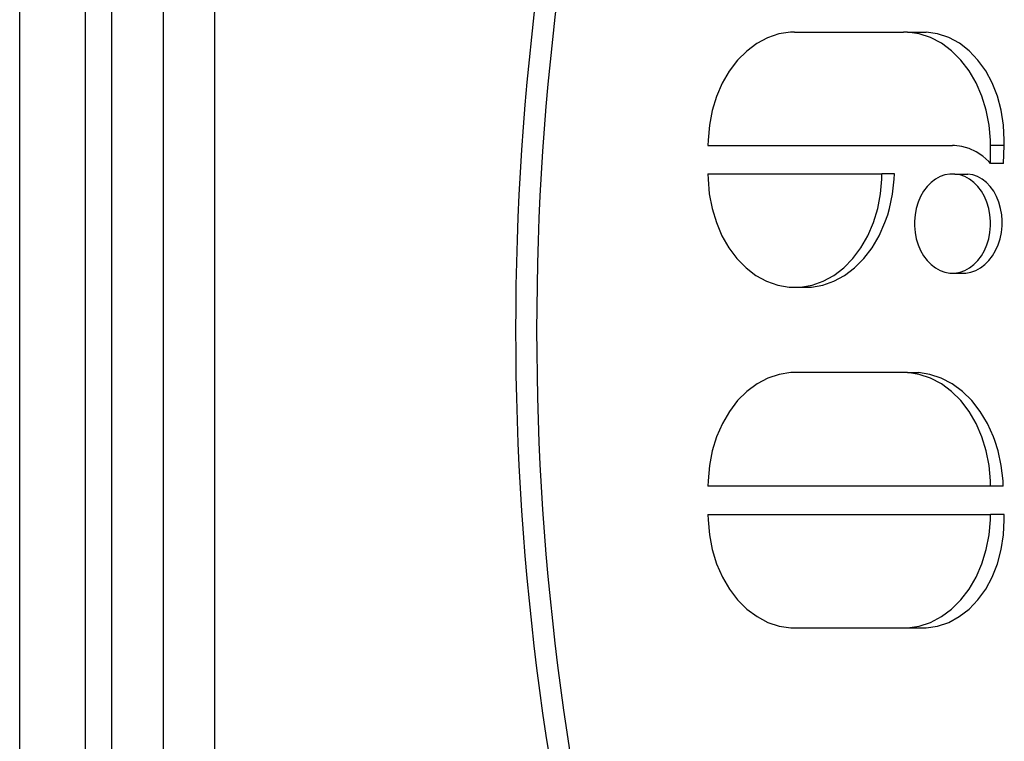
# Model space of a CAD drawing. Units: millimetres. Extents: x -350 to 537, y -366 to 366.
# Drawn here: x -348 to -318, y -27 to -5 of the extents above; entities that cross this region are included whole.
import ezdxf

# ---------------------------------------------------------------- set-up
doc = ezdxf.new("R2010")
doc.units = ezdxf.units.MM
doc.linetypes.add('DASHED', pattern=[9.652, 8.128, -1.524])
doc.layers.add('nevidi', color=4, linetype='DASHED')

msp = doc.modelspace()

# ---------------------------------------------------------------- linework, layer by layer
at = {"color": 2}
for p, q in [((-347.75, -36.736), (-347.75, 7.264)), ((-347.75, -36.736), (-347.75, 7.264)), ((-324.121, -5.641), (-320.794, -5.641)), ((-320.67, -5.645), (-320.107, -5.644)), ((-326.761, -9.102), (-319.303, -9.102)), ((-318.143, -9.646), (-318.143, -9.102)), ((-317.743, -9.646), (-318.143, -9.646)), ((-326.761, -9.968), (-321.457, -9.968)), ((-321.07, -9.968), (-321.457, -9.968)), ((-319.226, -9.971), (-318.837, -9.971)), ((-319.226, -12.993), (-318.895, -12.993)), ((-323.933, -13.422), (-323.607, -13.421)), ((-320.794, -16.025), (-324.109, -16.025)), ((-320.67, -16.029), (-320.343, -16.029)), ((-318.143, -19.487), (-326.761, -19.487)), ((-317.753, -19.487), (-318.143, -19.487)), ((-326.761, -20.352), (-318.143, -20.352)), ((-317.726, -20.352), (-318.143, -20.352)), ((-324.109, -23.814), (-320.794, -23.814)), ((-320.67, -23.81), (-320.108, -23.81))]:
    msp.add_line(p, q, dxfattribs=at)
for points in [[(-324.121, -5.641), (-324.245, -5.645), (-324.597, -5.7), (-324.941, -5.815), (-325.269, -5.99), (-325.577, -6.22), (-325.859, -6.501), (-326.109, -6.83), (-326.324, -7.199), (-326.499, -7.602), (-326.631, -8.032), (-326.718, -8.481), (-326.758, -8.941), (-326.761, -9.102)], [(-318.143, -9.102), (-318.146, -8.94), (-318.186, -8.478), (-318.274, -8.028), (-318.406, -7.597), (-318.582, -7.194), (-318.798, -6.824), (-319.049, -6.496), (-319.332, -6.214), (-319.641, -5.985), (-319.972, -5.812), (-320.316, -5.697), (-320.67, -5.645), (-320.794, -5.641)], [(-317.725, -9.102), (-317.722, -8.94), (-317.746, -8.478), (-317.816, -8.028), (-317.931, -7.597), (-318.089, -7.194), (-318.288, -6.824), (-318.525, -6.496), (-318.794, -6.214), (-319.093, -5.985), (-319.415, -5.812), (-319.755, -5.697), (-320.107, -5.644)], [(-318.143, -9.646), (-318.194, -9.593), (-318.381, -9.429), (-318.582, -9.296), (-318.793, -9.197), (-319.013, -9.133), (-319.237, -9.104), (-319.303, -9.102)], [(-317.743, -9.646), (-317.734, -9.374), (-317.725, -9.102)], [(-326.761, -9.968), (-326.758, -10.125), (-326.719, -10.58), (-326.634, -11.026), (-326.504, -11.452), (-326.333, -11.853), (-326.122, -12.22), (-325.876, -12.548), (-325.599, -12.831), (-325.296, -13.063), (-324.972, -13.241), (-324.633, -13.361), (-324.285, -13.422), (-323.933, -13.422), (-323.585, -13.361), (-323.246, -13.241), (-322.922, -13.063), (-322.618, -12.831), (-322.341, -12.548), (-322.096, -12.22), (-321.885, -11.853), (-321.714, -11.452), (-321.584, -11.026), (-321.499, -10.58), (-321.46, -10.125), (-321.457, -9.968)], [(-323.607, -13.421), (-323.258, -13.361), (-322.918, -13.241), (-322.592, -13.063), (-322.287, -12.831), (-322.006, -12.548), (-321.756, -12.22), (-321.54, -11.853), (-321.361, -11.452), (-321.279, -11.217), (-321.223, -11.026), (-321.128, -10.581), (-321.077, -10.125), (-321.07, -9.968)], [(-318.143, -11.482), (-318.144, -11.413), (-318.161, -11.214), (-318.198, -11.019), (-318.255, -10.832), (-318.33, -10.657), (-318.422, -10.496), (-318.529, -10.353), (-318.651, -10.229), (-318.783, -10.128), (-318.925, -10.05), (-319.073, -9.997), (-319.226, -9.971), (-319.38, -9.971), (-319.532, -9.997), (-319.68, -10.05), (-319.822, -10.128), (-319.955, -10.229), (-320.076, -10.353), (-320.184, -10.496), (-320.276, -10.657), (-320.351, -10.832), (-320.407, -11.019), (-320.445, -11.214), (-320.462, -11.413), (-320.463, -11.482)], [(-317.789, -11.482), (-317.789, -11.413), (-317.789, -11.389), (-317.802, -11.214), (-317.835, -11.019), (-317.887, -10.832), (-317.958, -10.657), (-318.046, -10.496), (-318.15, -10.353), (-318.268, -10.229), (-318.398, -10.128), (-318.538, -10.05), (-318.685, -9.997), (-318.837, -9.971)], [(-320.463, -11.482), (-320.462, -11.551), (-320.445, -11.75), (-320.407, -11.945), (-320.351, -12.132), (-320.276, -12.307), (-320.184, -12.468), (-320.076, -12.611), (-319.955, -12.735), (-319.822, -12.836), (-319.68, -12.914), (-319.532, -12.967), (-319.38, -12.993), (-319.226, -12.993), (-319.073, -12.967), (-318.925, -12.914), (-318.783, -12.836), (-318.651, -12.735), (-318.529, -12.611), (-318.422, -12.468), (-318.33, -12.307), (-318.255, -12.132), (-318.198, -11.945), (-318.161, -11.75), (-318.144, -11.551), (-318.143, -11.482)], [(-318.895, -12.993), (-318.743, -12.967), (-318.594, -12.914), (-318.451, -12.836), (-318.317, -12.735), (-318.194, -12.611), (-318.085, -12.467), (-317.991, -12.307), (-317.913, -12.132), (-317.853, -11.945), (-317.812, -11.75), (-317.792, -11.551), (-317.789, -11.482)], [(-324.109, -16.025), (-324.233, -16.029), (-324.587, -16.082), (-324.932, -16.196), (-325.262, -16.37), (-325.571, -16.599), (-325.854, -16.88), (-326.105, -17.209), (-326.321, -17.578), (-326.497, -17.982), (-326.63, -18.413), (-326.717, -18.863), (-326.758, -19.324), (-326.761, -19.487)], [(-318.143, -19.487), (-318.146, -19.324), (-318.186, -18.863), (-318.274, -18.413), (-318.406, -17.982), (-318.582, -17.578), (-318.798, -17.209), (-319.049, -16.88), (-319.332, -16.599), (-319.641, -16.37), (-319.971, -16.196), (-320.316, -16.082), (-320.67, -16.029), (-320.794, -16.025)], [(-317.753, -19.487), (-317.76, -19.324), (-317.813, -18.863), (-317.911, -18.413), (-318.011, -18.094), (-318.053, -17.982), (-318.236, -17.578), (-318.458, -17.209), (-318.714, -16.881), (-319.001, -16.599), (-319.312, -16.37), (-319.644, -16.196), (-319.99, -16.082), (-320.343, -16.029)], [(-326.761, -20.352), (-326.758, -20.515), (-326.717, -20.976), (-326.63, -21.426), (-326.497, -21.857), (-326.321, -22.261), (-326.105, -22.63), (-325.854, -22.958), (-325.571, -23.24), (-325.262, -23.469), (-324.932, -23.643), (-324.587, -23.757), (-324.233, -23.81), (-324.109, -23.814)], [(-320.794, -23.814), (-320.67, -23.81), (-320.316, -23.757), (-319.971, -23.643), (-319.641, -23.469), (-319.332, -23.24), (-319.049, -22.958), (-318.798, -22.63), (-318.582, -22.261), (-318.406, -21.857), (-318.274, -21.426), (-318.186, -20.976), (-318.146, -20.515), (-318.143, -20.352)], [(-320.108, -23.81), (-319.756, -23.757), (-319.416, -23.643), (-319.094, -23.469), (-318.795, -23.24), (-318.526, -22.959), (-318.289, -22.63), (-318.09, -22.261), (-317.932, -21.857), (-317.817, -21.426), (-317.747, -20.976), (-317.723, -20.515), (-317.726, -20.352)]]:
    msp.add_lwpolyline(points, dxfattribs=at)
at = {"layer": 'nevidi', "color": 7, "linetype": 'Continuous'}
for p, q in [((-345.75, 7.264), (-345.75, -36.736)), ((-344.936, -36.736), (-344.936, 7.264)), ((-343.375, 7.264), (-343.375, -36.736)), ((-341.814, 7.264), (-341.814, -36.736)), ((-317.725, -9.102), (-318.143, -9.102)), ((-320.738, -16.027), (-320.738, -16.031))]:
    msp.add_line(p, q, dxfattribs=at)
for radius in [82.877, 82.235]:
    msp.add_arc((-249.75, -14.736), radius, 164.72754, 195.27246, dxfattribs=at)

doc.saveas('drawing.dxf')
